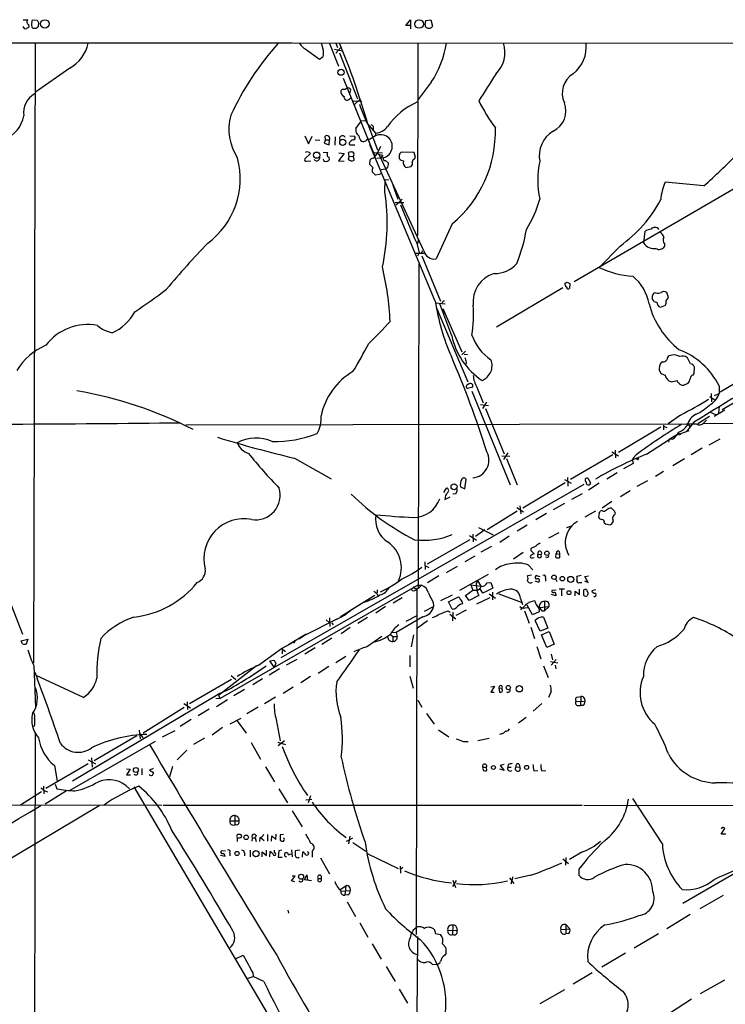
# Model space of a CAD drawing. Extents: x 1 to 1061, y 10 to 889.
# Drawn here: x 295 to 443, y 664 to 871 of the extents above; entities that cross this region are included whole.
import ezdxf

# ---------------------------------------------------------------- set-up
doc = ezdxf.new("R2010")
doc.units = 0
doc.header["$MEASUREMENT"] = 0
doc.layers.add('MAIN', color=5, linetype='CONTINUOUS')

msp = doc.modelspace()

# ---------------------------------------------------------------- linework, layer by layer
at = {"layer": 'MAIN'}
for p, q in [((295.91, 871.0506), (296.8413, 871.0506)), ((297.0107, 870.0346), (297.0953, 869.5266)), ((297.688, 870.458), (297.8573, 871.0506)), ((297.8573, 871.0506), (298.7887, 870.966)), ((299.1273, 870.458), (299.0427, 869.5266)), ((376.174, 869.8653), (377.19, 871.0506)), ((377.19, 871.0506), (377.19, 869.8653)), ((380.238, 869.95), (380.4073, 870.8813)), ((380.4073, 870.8813), (381.4233, 871.0506)), ((381.4233, 871.0506), (381.762, 869.696)), ((298.0267, 869.188), (297.8573, 869.2726)), ((377.19, 869.8653), (376.174, 869.8653)), ((377.19, 869.8653), (377.19, 869.1033)), ((119.2953, 866.0553), (352.3827, 866.2246)), ((298.3653, 866.2246), (298.0267, 736.0073)), ((352.552, 866.2246), (468.4607, 866.14)), ((358.902, 864.616), (358.4787, 866.14)), ((360.172, 866.0553), (362.0347, 861.314)), ((361.5267, 866.14), (361.8653, 865.2086)), ((378.714, 866.2246), (378.6293, 825.754)), ((355.5153, 864.616), (358.0553, 862.7533)), ((361.188, 864.87), (362.8813, 864.5313)), ((362.5427, 865.2086), (361.5267, 864.0233)), ((362.2887, 864.108), (366.014, 854.456)), ((358.0553, 862.7533), (358.8173, 863.346)), ((305.6467, 860.8906), (298.45, 855.8106)), ((363.0507, 858.774), (369.6547, 842.4333)), ((381.508, 857.9273), (378.7987, 854.2866)), ((362.8813, 856.488), (362.5427, 856.1493)), ((364.3207, 854.3713), (364.6593, 854.6253)), ((365.1673, 854.0326), (366.9453, 853.948)), ((366.6913, 854.456), (365.4213, 853.2706)), ((411.48, 816.102), (473.3713, 852.0853)), ((365.6753, 848.1906), (366.8607, 849.7993)), ((366.8607, 849.7993), (367.7073, 849.884)), ((368.1307, 849.2066), (369.824, 847.2593)), ((368.2153, 849.122), (370.2473, 843.7033)), ((355.0073, 846.6666), (355.7693, 844.9733)), ((355.7693, 844.9733), (356.5313, 846.582)), ((357.124, 845.82), (358.14, 845.7353)), ((359.3253, 845.82), (359.0713, 845.1426)), ((359.3253, 845.82), (359.2407, 846.582)), ((359.3253, 845.82), (360.172, 845.82)), ((360.0873, 844.804), (360.172, 845.82)), ((361.3573, 846.4973), (361.2727, 844.7193)), ((364.4053, 846.6666), (365.4213, 846.582)), ((369.824, 846.6666), (368.554, 845.9046)), ((369.824, 847.2593), (369.824, 846.6666)), ((358.8173, 843.28), (359.8333, 843.1953)), ((359.0713, 845.1426), (360.0873, 844.804)), ((364.3207, 842.4333), (364.1513, 843.1953)), ((364.5747, 844.804), (365.506, 844.804)), ((382.3547, 811.9533), (368.6387, 844.804)), ((369.57, 843.1953), (371.2633, 843.1106)), ((370.84, 844.4653), (370.1627, 842.9413)), ((377.952, 843.1953), (375.3273, 843.28)), ((378.206, 842.0946), (377.952, 843.1953)), ((356.1927, 842.9413), (355.0073, 841.8406)), ((355.346, 841.3326), (356.2773, 841.4173)), ((357.4627, 841.3326), (356.9547, 841.6713)), ((360.0027, 842.1793), (360.0873, 841.6713)), ((363.22, 842.9413), (362.0347, 841.4173)), ((362.0347, 841.4173), (363.22, 841.3326)), ((362.1193, 843.1106), (363.22, 842.9413)), ((364.3207, 842.4333), (364.0667, 841.756)), ((364.3207, 842.4333), (365.0827, 842.3486)), ((365.252, 842.6026), (365.0827, 842.3486)), ((368.6387, 840.6553), (368.7233, 841.6713)), ((370.078, 842.01), (371.5173, 842.0946)), ((379.984, 822.5366), (370.6707, 842.6026)), ((371.348, 842.6026), (371.0093, 842.0946)), ((371.9407, 841.502), (372.5333, 840.9093)), ((374.8193, 842.518), (374.8193, 841.9253)), ((378.0367, 841.8406), (378.206, 842.0946)), ((369.316, 839.978), (368.6387, 840.6553)), ((369.824, 838.454), (369.1467, 839.1313)), ((371.0093, 839.6393), (371.856, 839.724)), ((372.2793, 839.8933), (371.856, 839.724)), ((376.174, 840.0626), (377.2747, 840.232)), ((370.586, 838.5386), (369.824, 838.454)), ((371.7713, 834.898), (371.856, 837.5226)), ((371.856, 837.5226), (372.618, 837.438)), ((373.4647, 836.3373), (374.4807, 833.374)), ((438.7427, 836.168), (430.6147, 836.93)), ((375.412, 833.374), (374.142, 832.104)), ((373.9727, 832.6966), (375.7507, 832.6966)), ((385.9107, 828.2093), (382.524, 820.8433)), ((426.1273, 824.1453), (426.3813, 826.6853)), ((378.7987, 824.8226), (378.6293, 823.976)), ((378.46, 824.1453), (378.968, 822.1133)), ((379.476, 822.1133), (379.73, 822.6213)), ((421.132, 823.5526), (416.7293, 819.0653)), ((430.4453, 823.976), (430.4453, 823.468)), ((378.2907, 822.0286), (380.0687, 822.0286)), ((378.968, 822.1133), (378.6293, 821.436)), ((379.5607, 821.5206), (383.4553, 811.9533)), ((378.8833, 819.8273), (378.7987, 751.84)), ((409.1093, 814.7473), (395.224, 806.5346)), ((410.0407, 815.9326), (410.6333, 815.6786)), ((410.6333, 815.6786), (410.5487, 814.6626)), ((428.6673, 813.7313), (428.244, 813.6466)), ((430.784, 812.038), (431.292, 812.7153)), ((431.292, 812.7153), (430.9533, 813.816)), ((382.4393, 811.6146), (384.4713, 811.4453)), ((382.524, 810.6833), (389.2127, 795.02)), ((385.826, 804.672), (383.286, 811.4453)), ((383.8787, 810.3446), (384.1327, 809.9213)), ((383.8787, 810.3446), (384.3867, 809.4133)), ((384.048, 811.9533), (384.302, 812.1226)), ((429.5987, 810.6833), (430.6993, 811.1066)), ((384.1327, 809.9213), (387.9427, 801.37)), ((388.7047, 801.4546), (387.9427, 800.6926)), ((388.4507, 800.862), (389.128, 800.7773)), ((435.9487, 798.83), (435.2713, 800.1)), ((388.874, 799.1686), (388.7893, 798.6606)), ((430.022, 799.2533), (429.768, 799.084)), ((436.7107, 796.798), (436.7953, 798.1526)), ((442.5527, 789.2626), (458.978, 798.7453)), ((429.3447, 797.4753), (429.6833, 796.8826)), ((436.4567, 796.4593), (436.7107, 796.798)), ((449.6647, 797.306), (442.1293, 792.9033)), ((390.2287, 793.9193), (389.128, 793.6653)), ((391.0753, 793.9193), (392.43, 790.6173)), ((432.2233, 795.1046), (433.1547, 795.3586)), ((434.6787, 794.4273), (435.4407, 794.766)), ((441.96, 794.1733), (441.96, 792.5646)), ((390.0593, 793.0726), (398.1027, 773.43)), ((440.0127, 791.972), (441.1133, 791.21)), ((440.2667, 792.5646), (440.3513, 790.8713)), ((440.944, 792.1413), (441.96, 792.5646)), ((391.8373, 790.2786), (393.5307, 790.1093)), ((393.1073, 790.7866), (392.2607, 789.432)), ((392.938, 789.432), (396.8327, 779.9493)), ((441.96, 789.8553), (441.7907, 788.5006)), ((277.9607, 787.4846), (295.7407, 742.1033)), ((433.832, 788.0773), (431.2073, 786.2146)), ((439.928, 787.7386), (437.4727, 786.2146)), ((439.928, 788.7546), (441.198, 788.162)), ((443.1453, 789.0933), (440.8593, 787.7386)), ((330.0307, 786.0453), (435.102, 786.2146)), ((429.6833, 785.5373), (420.7933, 780.2033)), ((430.276, 785.9606), (430.276, 784.9446)), ((430.6147, 785.622), (430.9533, 785.4526)), ((436.626, 786.5533), (435.102, 784.606)), ((435.102, 786.2146), (435.2713, 785.9606)), ((435.5253, 786.0453), (435.7793, 785.622)), ((438.7427, 786.4686), (439.2507, 786.9766)), ((438.7427, 786.384), (495.046, 786.0453)), ((432.816, 783.7593), (431.4613, 782.9126)), ((435.61, 784.7753), (432.816, 783.7593)), ((433.324, 784.4366), (433.7473, 783.844)), ((426.72, 779.8646), (431.4613, 782.9126)), ((431.4613, 782.9126), (431.292, 782.4046)), ((432.1387, 782.9973), (431.4613, 782.9126)), ((439.8433, 781.812), (442.1293, 783.082)), ((396.3247, 779.526), (398.018, 779.4413)), ((397.5947, 780.1186), (396.6633, 778.764)), ((419.608, 779.6953), (410.718, 774.5306)), ((419.4387, 780.3726), (420.7933, 779.526)), ((420.116, 780.7113), (420.2007, 779.1026)), ((424.5187, 779.6953), (423.8413, 778.9333)), ((438.404, 781.1346), (436.0333, 779.6953)), ((352.806, 779.018), (360.5107, 774.7)), ((397.3407, 778.9333), (399.542, 773.43)), ((423.926, 777.9173), (421.894, 776.8166)), ((423.8413, 778.9333), (423.7567, 778.51)), ((423.7567, 778.51), (423.926, 777.9173)), ((423.8413, 778.9333), (424.688, 778.8486)), ((434.6787, 778.8486), (432.2233, 777.4093)), ((410.1253, 774.954), (410.21, 773.176)), ((420.5393, 775.97), (418.338, 774.6153)), ((430.276, 776.224), (428.5827, 775.208)), ((413.512, 773.5146), (349.9273, 737.108)), ((387.6887, 773.0066), (388.5353, 772.5833)), ((388.5353, 772.5833), (388.874, 774.5306)), ((409.6173, 773.8533), (400.7273, 768.5193)), ((409.448, 774.5306), (410.8873, 773.7686)), ((415.036, 773.7686), (414.4433, 774.7846)), ((416.7293, 773.7686), (414.528, 772.3293)), ((426.8893, 774.2766), (424.688, 773.0913)), ((384.1327, 771.8213), (384.7253, 772.7526)), ((384.3867, 770.382), (385.4873, 770.89)), ((386.6727, 771.5673), (386.08, 771.4826)), ((413.1733, 771.5673), (410.972, 770.382)), ((423.2487, 772.16), (421.2167, 770.89)), ((400.1347, 769.0273), (400.304, 767.334)), ((409.448, 769.5353), (407.0773, 768.1806)), ((419.4387, 769.9586), (417.4067, 768.5193)), ((399.542, 767.9266), (393.2767, 763.9473)), ((399.4573, 768.6886), (400.8967, 767.7573)), ((405.7227, 767.4186), (403.4367, 766.064)), ((415.9673, 767.9266), (413.766, 766.6566)), ((416.7293, 767.5033), (416.6447, 766.6566)), ((417.322, 768.0113), (416.9833, 767.9266)), ((419.9467, 767.9266), (419.354, 768.5193)), ((401.6587, 764.9633), (399.542, 763.6933)), ((409.956, 764.4553), (411.0567, 764.794)), ((417.83, 765.4713), (418.084, 765.2173)), ((418.084, 765.2173), (419.1, 765.048)), ((389.5513, 762.762), (390.9907, 761.8306)), ((390.2287, 763.1006), (390.3133, 761.492)), ((392.7687, 763.9473), (390.8213, 762.5926)), ((391.414, 764.4553), (394.5467, 762.9313)), ((397.8487, 762.6773), (395.9013, 761.3226)), ((408.2627, 763.3546), (406.146, 762.254)), ((389.636, 761.9153), (380.6613, 756.7506)), ((392.0067, 759.3753), (394.208, 760.5606)), ((390.652, 758.444), (388.5353, 757.2586)), ((400.812, 759.206), (398.78, 757.8513)), ((402.4207, 760.0526), (402.4207, 759.6293)), ((402.4207, 759.6293), (403.098, 758.952)), ((403.9447, 758.8673), (404.5373, 758.7826)), ((407.67, 758.19), (407.7547, 759.0366)), ((407.7547, 759.0366), (408.432, 758.8673)), ((408.432, 758.8673), (408.432, 758.1053)), ((380.1533, 757.2586), (380.238, 755.65)), ((380.3227, 756.412), (381, 756.0733)), ((401.9127, 756.5813), (402.844, 755.5653)), ((402.7593, 758.1053), (403.098, 758.19)), ((405.8073, 758.19), (405.4687, 758.2746)), ((383.1167, 754.2953), (380.746, 752.856)), ((384.7253, 755.0573), (387.0113, 756.3273)), ((393.446, 754.634), (387.4347, 751.2473)), ((402.59, 754.4646), (401.7433, 754.2953)), ((403.606, 754.38), (404.2833, 754.2106)), ((413.004, 754.38), (412.0727, 754.2106)), ((413.766, 754.2106), (414.528, 754.2953)), ((378.714, 752.348), (337.2273, 728.5566)), ((378.714, 752.348), (379.476, 752.348)), ((378.714, 752.348), (378.7987, 751.84)), ((389.8053, 752.4326), (390.2287, 751.332)), ((389.8053, 752.4326), (391.922, 752.1786)), ((391.2447, 753.364), (391.922, 752.1786)), ((393.2767, 752.856), (394.0387, 752.9406)), ((394.0387, 752.9406), (394.462, 751.7553)), ((403.2673, 753.2793), (404.114, 753.0253)), ((405.4687, 753.872), (405.4687, 753.1946)), ((407.5853, 753.7026), (407.8393, 753.11)), ((412.6653, 752.9406), (413.0887, 752.9406)), ((413.6813, 753.2793), (414.4433, 752.9406)), ((414.4433, 752.9406), (413.766, 754.2106)), ((369.6547, 750.2313), (365.506, 747.6066)), ((370.1627, 751.4166), (370.1627, 750.7393)), ((370.1627, 750.57), (370.332, 750.1466)), ((377.5287, 751.2473), (377.444, 751.6706)), ((378.2907, 751.7553), (378.46, 751.5013)), ((378.46, 751.5013), (378.3753, 679.0266)), ((383.54, 749.1306), (385.9953, 750.316)), ((388.7047, 750.2313), (390.2287, 751.332)), ((389.4667, 749.1306), (388.7047, 750.2313)), ((391.4987, 750.2313), (389.4667, 749.1306)), ((390.2287, 751.332), (391.0753, 751.332)), ((392.3453, 750.6546), (391.7527, 751.586)), ((394.462, 751.7553), (392.3453, 750.6546)), ((393.7, 750.57), (394.97, 749.6386)), ((394.3773, 750.9086), (394.3773, 749.3)), ((395.732, 750.57), (400.3887, 748.792)), ((407.67, 750.1466), (406.7387, 750.4006)), ((407.7547, 751.332), (406.8233, 751.2473)), ((407.67, 750.4006), (407.67, 750.1466)), ((409.448, 751.5013), (408.3473, 751.5013)), ((408.8553, 751.4166), (408.8553, 750.1466)), ((411.734, 750.1466), (411.734, 751.078)), ((411.734, 751.078), (412.6653, 750.4006)), ((412.6653, 750.4006), (412.6653, 751.5013)), ((413.512, 750.2313), (413.512, 751.4166)), ((414.3587, 750.4006), (414.274, 750.1466)), ((416.052, 751.4166), (415.2053, 751.1626)), ((366.3527, 748.1146), (364.744, 747.1833)), ((368.3847, 749.3), (367.8767, 749.046)), ((375.412, 749.7233), (373.5493, 748.6226)), ((381.9313, 748.7073), (382.016, 747.8606)), ((385.1487, 748.8766), (387.2653, 749.8926)), ((385.9107, 747.3526), (385.1487, 748.8766)), ((393.7847, 749.7233), (390.9907, 748.3686)), ((400.2193, 749.554), (400.6427, 748.284)), ((402.7593, 746.1673), (401.6587, 748.1993)), ((405.2993, 748.9613), (405.2993, 747.014)), ((362.3733, 745.744), (365.8447, 747.8606)), ((364.3207, 746.8446), (364.744, 747.1833)), ((371.9407, 747.8606), (369.9087, 746.506)), ((380.0687, 746.9293), (382.016, 747.8606)), ((385.064, 747.014), (385.4873, 746.6753)), ((385.4027, 746.252), (386.6727, 745.3206)), ((386.08, 746.6753), (385.9953, 744.8973)), ((388.874, 747.0986), (386.6727, 745.998)), ((401.066, 747.014), (402.082, 744.3893)), ((401.2353, 747.6066), (401.828, 747.6913)), ((404.1987, 746.76), (402.7593, 746.1673)), ((404.1987, 747.6913), (406.2307, 747.8606)), ((404.1987, 747.268), (404.1987, 746.76)), ((404.7067, 747.014), (405.2993, 747.014)), ((406.2307, 747.8606), (405.2993, 747.014)), ((361.696, 745.236), (355.092, 741.8493)), ((359.4947, 745.0666), (360.0873, 744.5586)), ((360.172, 745.49), (360.2567, 743.712)), ((360.68, 744.474), (360.934, 744.0506)), ((368.1307, 745.5746), (366.0987, 744.3046)), ((379.73, 745.744), (374.142, 742.442)), ((376.2587, 744.8126), (378.5447, 745.998)), ((380.746, 744.8973), (378.6293, 743.3733)), ((404.368, 742.696), (403.352, 744.982)), ((405.0453, 745.6593), (405.9767, 743.3733)), ((355.2613, 742.1033), (351.536, 739.8173)), ((353.822, 741.0873), (355.2613, 742.1033)), ((355.2613, 742.1033), (355.092, 741.8493)), ((364.49, 743.458), (362.6273, 742.188)), ((372.9567, 742.0186), (373.4647, 741.5953)), ((373.38, 742.5266), (374.142, 742.442)), ((374.142, 742.442), (374.396, 741.5953)), ((377.7827, 741.934), (377.2747, 739.394)), ((402.4207, 743.5426), (403.1827, 741.172)), ((405.9767, 743.3733), (404.368, 742.696)), ((404.622, 741.934), (406.2307, 742.6113)), ((405.8073, 739.3093), (404.622, 741.934)), ((406.2307, 742.6113), (407.3313, 739.9866)), ((295.4867, 740.664), (296.8413, 741.0026)), ((295.7407, 740.0713), (295.4867, 740.664)), ((296.8413, 741.0026), (296.5027, 739.9866)), ((350.0967, 739.0553), (352.298, 740.2406)), ((352.6367, 740.3253), (352.298, 740.2406)), ((352.6367, 740.3253), (352.298, 740.2406)), ((360.68, 741.2566), (358.5633, 739.902)), ((367.9613, 739.394), (371.1787, 741.68)), ((373.4647, 741.5953), (374.396, 741.5953)), ((373.4647, 741.5953), (373.4647, 740.5793)), ((407.3313, 739.9866), (405.8073, 739.3093)), ((345.2707, 735.584), (350.0967, 739.0553)), ((350.0967, 739.0553), (350.9433, 738.4626)), ((350.266, 738.632), (350.266, 737.9546)), ((357.124, 739.2246), (355.0073, 737.87)), ((403.6907, 739.4786), (404.5373, 736.9386)), ((406.654, 737.87), (406.9927, 736.6846)), ((347.6413, 736.5153), (348.5727, 736.6)), ((348.5727, 735.1606), (347.6413, 736.5153)), ((348.9113, 735.9226), (348.5727, 735.1606)), ((351.1127, 735.6686), (353.3987, 736.854)), ((363.5587, 737.362), (361.5267, 736.092)), ((377.0207, 737.616), (377.0207, 735.2453)), ((406.5693, 736.346), (408.0933, 736.092)), ((407.7547, 736.7693), (406.654, 735.584)), ((298.1113, 735.4993), (298.45, 726.694)), ((344.8473, 735.4146), (336.8887, 729.234)), ((349.6733, 734.822), (347.472, 733.4673)), ((360.0027, 735.33), (357.8013, 733.806)), ((405.0453, 735.4146), (406.0613, 732.9593)), ((407.5007, 735.584), (407.67, 734.822)), ((308.5253, 728.8106), (298.6193, 733.3826)), ((339.598, 732.536), (330.7927, 727.456)), ((339.5133, 733.3826), (340.5293, 732.536)), ((340.2753, 732.79), (340.5293, 732.536)), ((346.1173, 732.7053), (344.0853, 731.4353)), ((356.1927, 733.2133), (354.1607, 731.8586)), ((377.0207, 733.298), (377.698, 730.758)), ((337.1427, 729.6573), (306.2393, 711.2)), ((338.4127, 730.1653), (337.1427, 729.6573)), ((342.3073, 730.504), (340.106, 729.1493)), ((352.552, 730.9273), (350.4353, 729.6573)), ((394.0387, 731.012), (394.8007, 731.1813)), ((394.8007, 731.1813), (394.0387, 729.9113)), ((394.0387, 729.9113), (394.716, 729.9113)), ((395.732, 730.8426), (395.8167, 729.9113)), ((395.732, 730.8426), (396.4093, 730.758)), ((396.4093, 730.504), (396.4093, 730.758)), ((406.654, 730.0806), (406.146, 728.8106)), ((329.6073, 727.5406), (330.962, 726.6093)), ((330.2847, 727.8793), (330.3693, 726.2706)), ((336.296, 728.6413), (337.2273, 728.5566)), ((338.7513, 728.3026), (336.4653, 726.8633)), ((336.8887, 729.234), (337.2273, 728.5566)), ((348.8267, 728.8953), (346.5407, 727.456)), ((378.714, 728.218), (379.5607, 726.7786)), ((404.7067, 727.5406), (402.9287, 725.932)), ((411.9033, 728.0486), (413.766, 727.964)), ((412.242, 728.8953), (412.9193, 728.98)), ((412.9193, 728.98), (412.8347, 727.1173)), ((413.6813, 728.5566), (413.766, 727.964)), ((329.692, 726.694), (321.056, 721.2753)), ((334.9413, 726.3553), (332.5707, 724.916)), ((345.186, 726.7786), (342.8153, 725.3393)), ((380.492, 725.424), (382.1007, 723.2226)), ((412.3267, 727.1173), (412.8347, 727.1173)), ((413.4273, 727.1173), (412.8347, 727.1173)), ((331.1313, 724.154), (328.8453, 722.7146)), ((341.5453, 724.408), (339.2593, 723.2226)), ((340.7833, 723.9), (342.646, 721.2753)), ((348.996, 724.154), (349.8427, 719.6666)), ((401.4047, 724.5773), (399.796, 723.392)), ((298.2807, 723.0533), (298.1113, 722.63)), ((298.3653, 721.5293), (298.1113, 562.102)), ((320.2093, 721.9526), (320.4633, 720.09)), ((325.12, 720.5133), (327.7447, 721.868)), ((337.7353, 722.4606), (335.534, 720.852)), ((383.032, 722.0373), (385.2333, 720.5133)), ((323.596, 719.582), (305.6467, 709.2526)), ((319.7013, 720.7673), (310.8113, 715.518)), ((320.4633, 721.1906), (320.9713, 720.344)), ((333.9253, 720.2593), (331.6393, 718.9046)), ((343.7467, 719.328), (345.694, 715.8566)), ((349.3347, 719.4126), (350.9433, 718.9046)), ((350.6893, 719.6666), (349.4193, 718.6506)), ((388.2813, 719.582), (389.2973, 719.582)), ((393.7, 720.1746), (391.3293, 719.6666)), ((396.24, 721.1906), (395.8167, 721.0213)), ((330.2, 717.7193), (328.168, 715.6873)), ((309.5413, 715.6873), (311.0653, 714.8406)), ((310.2187, 716.1106), (310.388, 714.1633)), ((309.5413, 714.8406), (300.6513, 709.676)), ((302.4293, 714.502), (303.022, 711.2)), ((317.5847, 713.8246), (318.3467, 713.74)), ((318.3467, 713.74), (317.5847, 712.5546)), ((320.802, 713.9093), (320.802, 712.5546)), ((323.1727, 713.9093), (322.4107, 713.5706)), ((322.4107, 713.5706), (323.2573, 713.0626)), ((327.2367, 714.3326), (326.5593, 712.1313)), ((346.71, 714.248), (348.6573, 711.1153)), ((392.3453, 714.1633), (393.1073, 714.1633)), ((393.192, 713.486), (393.1073, 714.1633)), ((396.8327, 713.486), (395.9013, 713.74)), ((396.8327, 714.756), (395.986, 714.502)), ((395.986, 714.502), (396.8327, 713.486)), ((397.6793, 714.756), (397.5947, 714.1633)), ((397.5947, 714.1633), (398.272, 714.1633)), ((399.288, 714.248), (400.1347, 714.1633)), ((399.9653, 714.756), (400.1347, 714.1633)), ((403.0133, 713.4013), (403.86, 713.486)), ((404.7067, 713.4013), (405.5533, 713.486)), ((317.5847, 712.5546), (318.4313, 712.5546)), ((295.3173, 706.2893), (299.72, 709.0833)), ((300.1433, 710.184), (300.228, 708.5753)), ((300.3973, 709.168), (300.99, 708.9986)), ((304.9693, 709.168), (300.482, 706.374)), ((302.5987, 710.6073), (302.9373, 709.5913)), ((319.1087, 710.0146), (359.156, 642.0273)), ((349.504, 709.5913), (351.3667, 706.7126)), ((355.1767, 707.3053), (356.4467, 707.4746)), ((356.1927, 708.152), (355.6847, 706.7126)), ((430.022, 698.0766), (423.8413, 707.5593)), ((472.7787, 707.9826), (434.34, 685.546)), ((311.8273, 706.0353), (247.396, 667.766)), ((261.874, 706.374), (324.9507, 706.2046)), ((325.2893, 706.2046), (413.1733, 706.2046)), ((352.298, 705.0193), (354.4147, 701.6326)), ((413.512, 706.2046), (469.392, 706.0353)), ((339.2593, 702.9026), (341.2067, 702.9026)), ((340.2753, 704.0033), (340.2753, 701.9713)), ((339.7673, 702.056), (340.2753, 701.9713)), ((340.6987, 702.056), (340.2753, 701.9713)), ((442.468, 701.4633), (442.3833, 701.2093)), ((442.3833, 700.1086), (443.1453, 701.294)), ((343.916, 699.3466), (343.8313, 698.6693)), ((343.916, 699.3466), (344.5933, 699.3466)), ((344.7627, 699.8546), (344.5933, 699.3466)), ((344.5933, 699.3466), (344.7627, 698.5846)), ((345.5247, 699.4313), (345.44, 698.5846)), ((345.7787, 699.3466), (346.456, 698.754)), ((347.1333, 700.024), (347.1333, 698.6693)), ((347.98, 698.6693), (348.0647, 699.77)), ((348.0647, 699.77), (348.9113, 699.008)), ((348.9113, 699.008), (348.996, 700.1086)), ((350.52, 700.024), (349.8427, 699.9393)), ((349.8427, 699.9393), (349.8427, 698.8386)), ((363.728, 698.6693), (364.236, 698.8386)), ((364.4053, 699.6853), (364.1513, 698.0766)), ((364.998, 699.262), (364.236, 698.8386)), ((443.3147, 700.1086), (442.3833, 700.1086)), ((338.328, 696.5526), (337.4813, 696.6373)), ((343.4927, 696.722), (343.4927, 695.3673)), ((346.964, 695.6213), (346.964, 696.722)), ((347.6413, 695.3673), (347.726, 696.468)), ((348.6573, 696.214), (348.6573, 696.722)), ((349.504, 696.6373), (349.4193, 695.2826)), ((350.1813, 696.722), (349.504, 696.6373)), ((352.2133, 696.8066), (352.298, 695.3673)), ((353.9067, 696.722), (352.9753, 696.6373)), ((356.5313, 696.5526), (356.5313, 695.2826)), ((365.0827, 698.3306), (367.792, 696.5526)), ((338.2433, 695.452), (337.312, 695.6213)), ((339.2593, 696.214), (339.2593, 695.5366)), ((342.3073, 696.214), (342.3073, 695.5366)), ((346.0327, 695.3673), (346.0327, 696.3833)), ((346.0327, 696.3833), (346.964, 695.6213)), ((349.4193, 695.2826), (350.266, 695.2826)), ((351.536, 695.7906), (352.1287, 695.96)), ((354.4993, 695.2826), (354.584, 696.3833)), ((358.3093, 695.1133), (360.172, 691.8113)), ((368.046, 696.0446), (374.5653, 692.912)), ((409.1093, 694.944), (410.2947, 693.928)), ((409.7867, 695.198), (409.702, 693.5893)), ((413.0887, 696.2986), (410.5487, 694.7746)), ((374.9887, 693.42), (375.0733, 691.896)), ((375.5813, 693.0813), (375.0733, 692.658)), ((412.496, 692.7426), (412.496, 691.4726)), ((352.2133, 690.2873), (352.9753, 691.3033)), ((352.8907, 690.118), (352.2133, 690.2873)), ((352.9753, 691.3033), (352.298, 691.3033)), ((354.9227, 690.5413), (355.4307, 691.5573)), ((356.362, 690.2873), (354.9227, 690.5413)), ((355.4307, 691.5573), (355.5153, 690.4566)), ((357.8013, 690.7953), (358.394, 690.7953)), ((386.7573, 690.372), (385.9953, 689.102)), ((386.08, 690.4566), (386.588, 688.9326)), ((397.9333, 690.9646), (398.8647, 689.7793)), ((398.6107, 691.134), (398.1873, 689.61)), ((402.4207, 691.4726), (399.034, 690.7106)), ((362.3733, 688.5093), (363.5587, 689.2713)), ((362.6273, 688.1706), (364.49, 688.2553)), ((363.5587, 689.2713), (363.3893, 687.324)), ((364.4053, 688.9326), (364.49, 688.2553)), ((363.982, 687.4086), (363.3893, 687.324)), ((442.8067, 687.2393), (437.896, 684.4453)), ((351.4513, 684.1913), (351.536, 683.514)), ((363.8973, 685.8846), (365.5907, 682.8366)), ((435.864, 683.26), (430.9533, 680.212)), ((366.522, 681.482), (368.2153, 678.5186)), ((384.9793, 679.958), (386.9267, 679.8733)), ((386.08, 680.974), (385.9953, 679.0266)), ((386.842, 680.5506), (386.9267, 679.8733)), ((408.686, 680.1273), (410.6333, 680.212)), ((409.7867, 681.1433), (410.6333, 680.212)), ((409.7867, 681.1433), (409.7867, 679.196)), ((378.6293, 678.6033), (378.46, 661.924)), ((382.4393, 679.2806), (383.4553, 679.0266)), ((410.3793, 679.2806), (409.7867, 679.196)), ((429.1753, 679.196), (424.0953, 676.148)), ((369.1467, 677.0793), (371.0093, 673.862)), ((383.8787, 677.0793), (384.556, 676.3173)), ((340.4447, 673.9466), (342.0533, 674.7086)), ((384.6407, 675.132), (384.3867, 674.7086)), ((422.3173, 675.132), (417.322, 672.1686)), ((372.0253, 672.338), (373.9727, 669.2053)), ((381.762, 672.7613), (382.6087, 672.846)), ((342.9, 669.798), (344.17, 670.2213)), ((344.0853, 670.9833), (344.17, 670.2213)), ((346.3713, 669.2053), (344.17, 670.2213)), ((415.29, 670.9833), (411.3107, 668.6126)), ((374.8193, 667.5966), (376.5127, 664.6333)), ((404.368, 664.5486), (409.5327, 667.512)), ((443.0607, 669.4593), (437.9807, 666.5806)), ((436.118, 665.48), (431.292, 662.3473))]:
    msp.add_line(p, q, dxfattribs=at)
for centre, radius in [((300.4344, 870.1556), 0.8855), ((378.9715, 870.1451), 0.8957), ((362.5789, 860.0154), 0.6311), ((362.9531, 845.311), 0.6355), ((357.4526, 842.6235), 0.658), ((424.8573, 778.8487), 0.1693), ((386.3045, 773.0183), 0.6224), ((405.8026, 759.0684), 0.461), ((407.2763, 754.0305), 0.468), ((409.013, 753.7438), 0.4719), ((410.7986, 753.577), 0.6425), ((410.4246, 750.7939), 0.4139), ((397.6973, 730.8809), 0.452), ((399.9866, 730.6214), 0.6589), ((319.5319, 713.5767), 0.5224), ((394.5623, 714.0988), 0.4163), ((401.5356, 714.1216), 0.4262), ((342.6818, 699.4494), 0.4811), ((340.7539, 696.0585), 0.4366), ((344.7381, 696.0176), 0.6503), ((354.195, 691.1703), 0.529)]:
    msp.add_circle(centre, radius, dxfattribs=at)
for centre, radius, start, end in [((297.2742, 870.6007), 0.6243, 133.896797, 245.039648), ((298.9587, 870.0347), 1.3394, 161.575873, 214.680814), ((425.9579, 955.3618), 152.6259, 213.570228, 213.799412), ((296.3756, 869.7044), 0.5581, 189.602401, 292.29135), ((381.4912, 742.3574), 152.6259, 123.57026, 123.799443), ((298.3653, 699.8881), 169.3002, 89.885375, 90.114591), ((299.0003, 869.2303), 0.2993, 81.856362, 188.124688), ((380.8146, 869.9143), 0.5777, 176.457073, 254.611795), ((381.0656, 870.0012), 0.7603, 237.875595, 336.334378), ((301.8506, 867.7764), 7.8629, 298.867683, 347.987945), ((397.1245, 823.8215), 63.7702, 138.424294, 154.789011), ((358.2584, 869.3665), 5.4856, 216.027604, 239.996404), ((211.0574, 803.932), 163.526, 16.042335, 22.359493), ((364.1509, 869.4634), 20.8411, 326.39068, 350.824223), ((390.6013, 864.1776), 6.3717, 314.341252, 17.937884), ((406.8026, 865.3912), 7.2561, 308.409352, 5.923204), ((354.4168, 864.2773), 4.498, 348.050526, 4.318496), ((413.8382, 855.6004), 4.8206, 121.621751, 204.395854), ((1790.2626, -32.1643), 1655.864, 147.4142159, 147.6434011), ((363.6489, 855.9953), 1.1169, 172.074488, 247.418411), ((363.1438, 857.5971), 1.1397, 256.684351, 311.38597), ((364.0344, 856.1756), 0.5828, 309.521115, 103.607016), ((300.3548, 851.5774), 4.4125, 118.037886, 188.831065), ((363.8489, 854.8135), 0.6467, 166.541831, 316.854882), ((384.1889, 840.6515), 14.2559, 112.953669, 146.044968), ((420.1601, 867.6733), 31.7418, 205.450983, 217.477455), ((405.158, 851.8878), 4.6225, 294.532483, 21.864706), ((395.5961, 862.8373), 30.6618, 198.01374, 206.394572), ((289.6002, 851.9902), 6.4868, 290.255831, 350.324656), ((350.1051, 848.0941), 11.0608, 164.851057, 213.371262), ((367.2335, 847.9707), 1.5737, 171.967216, 235.964581), ((368.7835, 848.3109), 0.6509, 324.896202, 80.342322), ((369.5533, 850.8255), 3.5764, 274.340834, 321.803812), ((369.8144, 847.5576), 25.1684, 309.757857, 1.826971), ((410.3161, 842.4678), 6.1387, 121.843526, 190.656809), ((359.6378, 846.1172), 0.6113, 330.910803, 130.508787), ((362.9009, 846.0739), 0.6269, 23.911451, 212.691295), ((364.5182, 845.0579), 0.2602, 139.379598, 282.545532), ((365.4358, 844.5355), 1.3123, 101.806581, 148.184834), ((365.0969, 846.2668), 0.4523, 278.954187, 44.175915), ((367.5662, 846.6102), 1.2149, 177.338971, 239.263526), ((367.3105, 846.1902), 0.7232, 239.669425, 311.743415), ((368.3, 845.3965), 0.5681, 63.43946, 153.425927), ((370.8975, 844.4646), 2.4497, 284.655707, 115.989759), ((355.4923, 842.4179), 0.8744, 36.770294, 117.244914), ((360.2662, 842.7454), 0.6243, 133.896797, 245.039648), ((364.7439, 841.3339), 1.9535, 85.025178, 107.659526), ((364.9134, 842.8567), 0.4233, 323.113861, 90.013536), ((375.6578, 842.5093), 0.8386, 113.211151, 179.405539), ((324.5652, 837.6965), 16.8638, 306.527693, 14.820085), ((355.2401, 841.6289), 0.3147, 137.717737, 289.667298), ((357.2424, 842.2132), 0.9078, 284.045429, 8.578205), ((359.3677, 841.8492), 0.5583, 189.610809, 292.274067), ((359.647, 841.7814), 0.4539, 261.421795, 345.960695), ((364.8016, 842.4201), 0.9905, 222.102871, 302.700122), ((364.3624, 841.6852), 0.9793, 354.221292, 42.645231), ((369.4733, 841.0242), 0.9906, 84.397613, 139.212375), ((371.2994, 841.5636), 1.7861, 129.525044, 165.5265), ((455.4388, 1139.1263), 308.2168, 253.938098, 254.167258), ((371.7883, 841.8407), 0.3714, 136.865901, 294.225635), ((375.7508, 842.5183), 1.1042, 212.481141, 265.595723), ((376.8231, 841.0786), 1.2057, 163.684479, 237.426388), ((376.7808, 840.867), 0.8045, 307.875608, 21.61228), ((378.3388, 841.0848), 0.8139, 111.787031, 174.465227), ((422.7757, 837.3533), 18.9157, 167.855951, 192.144049), ((306.8095, 981.8179), 196.5204, 312.171044, 314.999835), ((370.078, 839.3854), 0.9653, 142.12814, 195.261365), ((371.2214, 840.6975), 1.3289, 322.758438, 9.170997), ((455.5226, 711.6965), 152.6537, 123.578078, 123.807241), ((329.2163, 828.3885), 43.05, 347.607971, 8.696935), ((441.12, 832.3029), 11.4792, 156.228722, 175.070515), ((383.2956, 838.8189), 21.6825, 327.044827, 345.456223), ((405.3947, 845.9974), 27.4123, 305.036438, 332.380872), ((2387.5844, 1674.8388), 2181.8021, 202.7193467, 202.9485303), ((369.1977, 832.4039), 32.7367, 337.567972, 350.541188), ((429.6426, 819.0173), 8.3327, 103.825949, 113.04068), ((428.423, 826.4461), 1.0171, 34.622831, 139.3541), ((428.5755, 824.7884), 1.8921, 19.349497, 60.263006), ((431.5073, 824.7606), 1.3203, 150.273957, 216.456793), ((460.9529, 702.4056), 175.4563, 136.064662, 140.294976), ((382.143, 823.0235), 2.2132, 192.708797, 279.912603), ((428.3198, 825.7237), 2.7015, 215.750445, 277.390444), ((429.3612, 824.0755), 1.2427, 236.055457, 330.734922), ((314.877, 805.3858), 58.042, 2.304814, 13.717936), ((395.0038, 823.5192), 5.7311, 267.121569, 320.993576), ((425.3803, 837.5872), 20.4426, 244.964193, 265.682464), ((396.5873, 811.7702), 6.309, 107.253961, 186.037717), ((417.5074, 809.602), 9.8938, 10.737406, 50.194132), ((256.8187, 904.9538), 113.862, 303.267786, 307.394294), ((410.506, 815.7208), 0.9743, 177.499718, 235.631406), ((367.4642, 942.8403), 133.8593, 288.316987, 288.546184), ((410.287, 814.8705), 0.3342, 172.071139, 321.53563), ((429.1345, 812.7289), 1.2787, 134.138188, 195.992789), ((428.7879, 812.7356), 0.9528, 202.13417, 272.935673), ((429.141, 814.7695), 1.1412, 245.474186, 303.328014), ((430.3606, 812.8633), 1.122, 58.113158, 121.882505), ((428.3732, 819.0951), 46.5694, 188.821593, 203.730422), ((384.2172, 811.6147), 0.3785, 116.551512, 206.585359), ((362.7714, 809.0854), 27.616, 351.159589, 4.197205), ((444.4298, 815.8475), 17.7562, 194.35477, 232.326859), ((430.0505, 811.8102), 1.2141, 181.236543, 248.153021), ((428.415, 811.7839), 2.3826, 343.484793, 6.122164), ((310.6867, 814.2498), 9.6975, 293.391377, 332.366611), ((309.4205, 796.0466), 11.0225, 79.18521, 142.709677), ((315.8137, 811.7133), 6.4909, 228.216184, 258.653713), ((323.5119, 850.7941), 65.5118, 313.232257, 318.890417), ((400.4661, 807.8323), 14.9773, 192.181298, 236.391736), ((399.7109, 808.1624), 10.207, 198.988258, 236.239873), ((305.7309, 790.7689), 12.99, 113.019109, 149.352663), ((281.7952, 848.151), 97.625, 328.554518, 332.493722), ((185.5151, 714.3135), 217.93, 17.645135, 23.253994), ((642.6969, 884.349), 267.7345, 198.322042, 198.551232), ((432.0543, 799.5918), 1.1042, 122.481141, 175.595723), ((432.39, 798.2028), 2.4995, 59.390453, 111.812051), ((427.778, 786.9932), 15.896, 26.852301, 68.600321), ((434.2618, 798.9277), 1.5471, 49.267348, 112.78425), ((390.991, 798.4305), 3.2926, 291.094357, 22.237969), ((431.4664, 797.777), 2.1431, 142.419997, 188.093049), ((430.2055, 800.0857), 0.8524, 257.56816, 331.318192), ((435.6383, 797.5744), 1.2934, 26.553165, 76.114173), ((787.2369, 221.2659), 665.1901, 119.6535445, 121.8086281), ((372.3706, 784.9287), 14.2906, 120.662382, 167.966736), ((396.527, 796.9571), 6.2409, 185.355511, 209.127456), ((431.1012, 798.7661), 2.3575, 233.027543, 258.09094), ((432.4084, 796.7748), 1.8212, 189.975905, 235.49407), ((433.5584, 796.1834), 2.3563, 323.019707, 348.094435), ((436.6049, 795.7325), 0.7417, 101.525044, 182.720065), ((389.3034, 794.0705), 0.4415, 90.791579, 246.593533), ((389.7212, 794.15), 0.5574, 335.554344, 139.503502), ((431.9694, 796.0361), 0.9654, 232.127098, 285.246791), ((433.6035, 795.2909), 0.4539, 171.421795, 255.948448), ((434.1177, 795.0835), 0.6664, 200.455419, 259.941222), ((434.34, 795.0622), 0.7196, 241.921424, 298.078576), ((292.3913, 708.1792), 86.2537, 62.99626, 80.1338), ((437.6825, 794.1122), 4.5489, 298.360557, 340.10987), ((388.7443, 874.6668), 97.625, 297.506278, 301.445482), ((432.0228, 798.5825), 11.5306, 296.31283, 312.706048), ((352.3249, 787.3285), 6.0967, 328.935834, 5.454276), ((438.5131, 785.221), 3.3251, 114.503993, 167.148228), ((269.8103, 5752.4277), 4966.311, 269.8674145, 270.6820736), ((487.7099, 696.0706), 104.8152, 120.770758, 127.076603), ((430.5723, 785.9183), 0.2993, 171.875312, 278.143638), ((432.1347, 788.0175), 3.7509, 291.235794, 326.744189), ((436.118, 1294.2141), 508.0005, 269.885409, 270.114592), ((437.7889, 787.2882), 1.2576, 238.616653, 319.327544), ((410.1362, 1021.4996), 249.1668, 252.843112, 256.697767), ((344.7128, 775.213), 8.047, 64.719255, 119.230264), ((348.4188, 807.9202), 25.4323, 269.39284, 291.034681), ((429.61, 786.6089), 4.4089, 304.998195, 331.738236), ((344.3264, 783.6738), 3.824, 202.097172, 252.145959), ((428.4338, 848.9133), 109.6221, 218.927325, 224.007847), ((389.8624, 778.616), 3.7646, 275.583836, 27.814824), ((455.292, 707.6999), 77.6151, 111.599982, 120.441812), ((389.4243, 773.557), 1.8208, 144.461956, 197.595058), ((388.3888, 774.358), 0.515, 19.581978, 150.024662), ((414.2317, 774.4036), 0.4358, 60.953057, 240.941566), ((414.528, 773.8956), 0.5176, 165.955702, 345.966442), ((344.6518, 771.245), 5.162, 260.85409, 16.981299), ((401.3288, 808.2951), 51.9, 225.177748, 243.334035), ((386.3393, 770.4197), 1.953, 134.136977, 181.106106), ((384.6574, 772.2338), 0.5232, 307.967182, 82.54357), ((385.8685, 772.2869), 1.0792, 318.177748, 25.56538), ((377.767, 772.4298), 5.8578, 270.153563, 340.418682), ((375.4723, 766.1802), 5.65, 169.966173, 237.646017), ((383.8822, 900.225), 133.7921, 264.004988, 267.387015), ((416.4331, 767.9689), 0.5518, 302.463229, 355.603684), ((417.7258, 768.7212), 0.8167, 240.36824, 318.554055), ((419.248, 767.1442), 1.3792, 85.592055, 131.284406), ((420.4815, 766.4219), 0.9045, 113.833216, 209.297022), ((419.5235, 767.461), 0.6292, 340.338213, 47.731211), ((342.1625, 757.968), 8.3491, 78.470155, 194.913426), ((414.6718, 761.3207), 5.0304, 118.883349, 211.42476), ((417.4008, 766.9591), 0.8144, 201.805329, 264.446932), ((417.3704, 765.6558), 0.4952, 338.127696, 95.609274), ((418.7408, 765.9308), 0.9531, 292.140777, 2.91674), ((380.0189, 776.4493), 14.6685, 262.233708, 293.682094), ((368.6901, 756.0273), 6.5629, 335.246444, 55.060905), ((529.9286, 506.3068), 283.981, 116.45046, 116.679643), ((405.2842, 758.6856), 2.6323, 110.368798, 134.576735), ((402.59, 758.3593), 0.3053, 123.684862, 303.684862), ((487.4193, 589.4878), 189.2834, 116.45383, 116.683054), ((404.1986, 758.5286), 0.4233, 126.856362, 36.867191), ((404.2815, 759.1084), 0.4142, 308.137027, 215.597175), ((405.8496, 758.5287), 0.3413, 262.88123, 29.734471), ((408.1376, 759.129), 0.3939, 318.365253, 193.567021), ((398.6901, 750.8877), 5.9765, 95.640385, 128.495265), ((399.6116, 750.7662), 6.2539, 68.410741, 103.961805), ((408.2202, 759.6702), 1.5792, 249.609571, 277.70781), ((331.4406, 755.4432), 2.6806, 291.000835, 8.065415), ((365.3451, 775.3842), 23.9109, 294.452403, 306.478735), ((400.2622, 753.7873), 1.5658, 341.068631, 18.931369), ((403.6625, 754.0343), 0.3504, 99.282156, 288.78144), ((405.1723, 754.0836), 0.3642, 324.476953, 125.523047), ((316.9724, 765.3333), 19.7896, 276.197178, 321.228101), ((363.5357, 768.2505), 18.7394, 292.941046, 308.662196), ((377.1056, 754.2949), 3.0674, 297.979423, 320.602432), ((378.8554, 750.3445), 2.0974, 10.849725, 72.789219), ((392.796, 752.3481), 1.8543, 146.780409, 193.202127), ((391.8796, 753.7452), 1.6561, 274.401624, 327.524828), ((402.3262, 753.4519), 0.6079, 196.494321, 315.433192), ((403.8707, 753.327), 0.3876, 308.883754, 104.251397), ((412.4114, 753.2116), 0.3714, 155.774365, 313.134099), ((411.056, 753.7873), 1.1013, 337.395743, 22.604257), ((362.7472, 763.3276), 15.2785, 287.940072, 301.610573), ((496.8239, 920.1738), 211.6802, 233.018207, 233.24739), ((370.0728, 753.1253), 2.891, 283.655069, 335.460586), ((377.7827, 752.1786), 0.9653, 254.744361, 322.12814), ((378.1213, 751.9246), 0.2395, 134.983084, 315.016916), ((889.4029, 1003.713), 567.9395, 206.450446, 206.679638), ((396.8221, 752.7512), 5.8897, 188.067918, 205.331138), ((390.9571, 752.4267), 1.1011, 276.162625, 342.412536), ((398.6952, 745.2363), 6.293, 95.402566, 123.47694), ((398.3201, 749.6136), 1.9002, 358.202555, 96.569617), ((407.1478, 751.1485), 0.3392, 163.066164, 286.949994), ((407.3454, 750.4994), 0.3393, 343.071082, 106.912762), ((413.766, 750.9085), 0.5681, 26.574073, 116.56054), ((413.9474, 750.6787), 0.6243, 225.77878, 301.541369), ((413.8267, 750.7272), 0.6242, 328.453829, 44.227622), ((415.9616, 751.4655), 0.8147, 201.826223, 264.442654), ((415.7855, 750.3171), 0.3512, 226.568723, 73.933599), ((388.5561, 746.2738), 2.2243, 101.517056, 140.410457), ((386.5878, 748.961), 1.1519, 17.115163, 53.973724), ((387.138, 748.4955), 0.9749, 357.519127, 55.607402), ((146.812, 1001.6912), 359.2109, 314.88542, 315.114603), ((403.5049, 745.8369), 3.2179, 94.234422, 132.764643), ((405.576, 749.5336), 2.3596, 191.925675, 216.96751), ((615.5945, 874.6912), 246.8296, 210.85116, 211.080343), ((405.2341, 747.9059), 1.0574, 86.464901, 191.709496), ((405.4898, 748.1781), 0.806, 336.803276, 103.670747), ((356.9624, 756.0044), 11.7629, 293.72945, 311.417371), ((379.3085, 748.492), 2.7801, 278.720309, 346.873002), ((379.5689, 752.2836), 7.0584, 288.102012, 302.58998), ((214.8587, 1170.0217), 455.9664, 291.689168, 291.918339), ((385.9462, 748.7048), 1.3526, 268.49613, 311.47243), ((400.939, 748.8342), 1.2629, 230.439572, 283.569674), ((573.7616, 874.3405), 211.6403, 216.756633, 216.985837), ((324.3995, 729.859), 16.6626, 108.513349, 137.238716), ((377.3572, 739.8707), 4.9345, 122.104462, 153.098976), ((404.9891, 743.3445), 2.3155, 88.609214, 134.993001), ((438.277, 742.1033), 3.8811, 116.565711, 166.115928), ((425.875, 711.9044), 35.3193, 55.716382, 72.422447), ((367.7636, 748.4285), 8.1839, 281.539226, 309.386595), ((425.5499, 750.945), 11.9518, 286.384617, 318.558192), ((296.2913, 741.5548), 1.5824, 249.637627, 277.677432), ((342.5762, 733.8769), 31.273, 166.510231, 181.836647), ((353.1869, 740.283), 0.5518, 122.463229, 175.603684), ((352.6931, 740.5793), 0.2602, 257.480746, 40.589353), ((373.3468, 741.5561), 0.9839, 182.65069, 276.882322), ((373.4975, 741.4841), 0.9054, 267.923874, 7.055155), ((324.177, 747.4198), 28.6622, 197.499212, 204.57581), ((224.7835, 834.1881), 170.776, 323.293526, 326.044474), ((371.2294, 726.5587), 13.2448, 104.285006, 116.827191), ((433.9457, 733.3762), 7.9047, 129.466272, 181.180838), ((518.0919, 820.9112), 189.3281, 206.443679, 206.672862), ((-155.3712, 563.2383), 484.8266, 18.759721, 20.63024), ((293.8061, 811.5638), 92.8195, 298.722862, 304.875083), ((360.4177, 701.4804), 37.316, 113.94824, 121.746717), ((305.2687, 734.0419), 6.1622, 301.903178, 349.080479), ((375.4415, 729.9013), 13.9222, 170.860877, 202.106255), ((433.8985, 729.8007), 8.565, 156.519625, 230.176699), ((293.215, 728.6735), 5.6666, 325.008891, 22.506464), ((396.0888, 730.9455), 0.3713, 329.671367, 196.087395), ((395.9861, 730.8412), 0.9452, 259.675635, 296.597581), ((396.0708, 730.25), 0.4232, 323.116564, 36.883436), ((397.6476, 730.2923), 0.4266, 223.993248, 29.749879), ((402.1688, 730.4193), 4.498, 355.681504, 11.949474), ((358.3415, 727.0302), 9.7781, 177.504186, 197.106434), ((412.3377, 727.6842), 0.567, 140.008119, 268.888385), ((412.3093, 728.3773), 0.5224, 97.402561, 218.993836), ((413.0786, 728.3693), 0.6311, 17.263584, 104.619728), ((412.7805, 727.8671), 0.9903, 310.782042, 5.615598), ((302.955, 723.9997), 5.2929, 164.389609, 223.683334), ((296.4186, 724.7466), 1.8927, 349.69407, 26.574528), ((636.9304, 723.7306), 338.6504, 179.885392, 180.114592), ((333.0532, 720.1729), 29.8292, 352.501151, 8.655518), ((396.1552, 722.2916), 1.1042, 274.404277, 327.518859), ((397.002, 722.7992), 1.1039, 274.400696, 327.530798), ((381.8328, 698.0264), 52.9584, 20.944743, 28.409724), ((308.2042, 721.6203), 9.1662, 188.003868, 230.948438), ((307.4202, 721.9216), 4.6346, 216.596187, 307.144596), ((322.4563, 692.897), 28.1315, 91.300143, 115.786164), ((514.5042, 1100.7906), 401.5622, 251.450442, 251.679652), ((2419.1602, 1954.0394), 2433.4988, 210.5011149, 211.7164993), ((391.4736, 733.1285), 43.7334, 199.567705, 214.692668), ((511.0172, 748.1426), 151.7722, 192.118664, 199.125864), ((441.3525, 722.2089), 11.3487, 207.564644, 269.219954), ((319.4897, 713.0203), 0.4826, 217.87186, 15.257201), ((322.3018, 713.1214), 0.9573, 317.120783, 356.478547), ((392.7263, 714.375), 0.4359, 330.941566, 209.058435), ((392.8533, 713.9305), 0.5588, 155.379542, 307.306667), ((398.0857, 713.9093), 0.5528, 152.64695, 310.032481), ((440.4315, 503.1466), 215.8849, 101.192759, 101.421922), ((399.6775, 713.867), 0.5449, 135.63205, 32.946273), ((399.669, 714.4456), 0.4292, 46.331342, 207.412843), ((741.5757, 756.4002), 341.282, 187.008861, 187.238063), ((406.9919, 714.375), 2.484, 171.177027, 203.078351), ((302.8633, 726.1283), 17.3993, 282.898629, 300.362012), ((313.8426, 705.7546), 5.7887, 41.512464, 112.171947), ((322.7916, 713.0625), 0.6292, 222.268789, 289.661787), ((469.3086, 921.1686), 271.0632, 231.224775, 231.453945), ((309.1804, 748.4258), 39.3331, 260.867176, 266.453488), ((334.3941, 675.4229), 37.5759, 112.318106, 124.99653), ((306.0729, 692.5014), 22.586, 22.212844, 51.526951), ((441.7553, 576.9414), 133.9211, 82.099447, 90.238432), ((380.6524, 722.9702), 29.0412, 213.841365, 234.148299), ((409.7155, 709.2416), 13.3123, 308.018277, 352.372365), ((-1794.2277, 4181.5583), 4057.4104, 299.8642193, 301.0668689), ((339.8572, 702.6856), 0.6361, 160.052295, 261.87372), ((340.1782, 703.0737), 0.9347, 84.036878, 190.547733), ((340.2299, 703.0205), 0.9838, 353.117678, 87.355128), ((340.6088, 702.6856), 0.6361, 278.12628, 19.947705), ((-172.8251, 382.9847), 592.4247, 30.0566311, 32.4708489), ((442.722, 701.0399), 0.4937, 30.975698, 120.959776), ((341.0562, 699.6759), 0.3792, 66.618902, 240.251371), ((342.3515, 698.796), 1.5824, 159.637627, 187.677432), ((341.0795, 700.4902), 1.163, 259.521979, 303.105242), ((341.3548, 699.6641), 0.3892, 337.632677, 112.367323), ((344.3393, 699.6007), 0.4937, 30.949824, 210.975698), ((345.5126, 700.3141), 0.8829, 270.785269, 346.541369), ((350.3083, 699.2618), 0.6292, 222.268789, 289.661787), ((350.2871, 699.008), 0.411, 304.513548, 55.478552), ((346.3162, 693.816), 10.8676, 23.568126, 35.381823), ((449.977, 664.405), 46.9877, 133.027948, 142.908809), ((408.9228, 707.8162), 12.2479, 289.884987, 311.684665), ((400.9945, 785.2634), 102.691, 292.84264, 304.148677), ((337.6892, 696.3756), 0.3342, 128.46437, 277.928861), ((338.9629, 696.4256), 0.3642, 324.476953, 125.523047), ((341.8698, 696.2845), 0.4431, 350.845888, 99.154112), ((347.0066, 695.1559), 1.4964, 28.735138, 61.264862), ((606.9751, 696.1293), 254.0003, 179.885409, 180.114592), ((355.4307, 696.087), 0.3903, 229.405074, 77.480746), ((356.0748, 697.3049), 0.88, 301.249619, 76.696476), ((413.2614, 704.8695), 46.0928, 188.04936, 206.302494), ((444.7686, 698.788), 14.7637, 182.761901, 224.124025), ((337.6561, 695.4627), 0.5873, 358.956068, 82.249334), ((348.615, 695.9177), 0.2993, 188.143638, 81.875312), ((351.1127, 695.7906), 0.4233, 0, 270), ((353.4833, 695.6636), 0.5098, 184.759908, 311.636339), ((353.8646, 695.0712), 1.4964, 28.735138, 61.264862), ((389.4994, 724.653), 34.9914, 247.165027, 263.834502), ((363.7916, 796.8293), 112.2152, 290.135493, 293.724407), ((429.6254, 667.2046), 27.5639, 105.557336, 120.109191), ((422.4354, 688.2064), 5.5559, 358.758267, 92.090829), ((354.1183, 690.5836), 0.4827, 217.87186, 15.254078), ((358.0977, 691.0916), 0.4191, 315, 224.990333), ((358.0976, 690.5195), 0.4048, 137.052196, 42.938162), ((390.7468, 720.0464), 30.5179, 262.648798, 282.803842), ((414.3718, 693.0147), 2.4283, 219.423712, 305.966659), ((435.1521, 697.0342), 8.5812, 263.432928, 311.688544), ((366.5723, 692.102), 5.6297, 199.717903, 224.293285), ((363.2454, 688.0267), 0.7173, 168.426885, 281.573115), ((363.8126, 688.6786), 0.6448, 23.197424, 113.189256), ((363.892, 688.0384), 0.6361, 278.13265, 19.936165), ((424.6003, 686.6512), 3.6809, 277.97997, 22.94208), ((408.21, 718.1495), 49.512, 222.900582, 234.163478), ((409.8856, 725.0014), 44.6703, 280.354693, 289.928436), ((380.1112, 678.0528), 3.0205, 121.240278, 174.366605), ((378.9681, 678.9424), 1.745, 50.898178, 104.041818), ((380.9701, 678.8624), 1.6939, 44.162892, 122.149513), ((380.9172, 679.1966), 1.5244, 3.158773, 33.708831), ((385.7361, 679.7637), 0.7813, 165.600939, 289.37414), ((385.832, 680.1385), 0.8716, 73.467624, 191.951969), ((386.2393, 680.3633), 0.6311, 17.263584, 104.619728), ((409.4691, 679.9368), 0.8059, 166.327573, 293.206058), ((409.5386, 680.3079), 0.8715, 73.45945, 191.959762), ((409.7302, 679.9579), 0.9382, 313.782043, 15.714701), ((422.459, 674.2883), 8.154, 123.869948, 186.579502), ((337.5319, 678.3715), 2.7493, 308.924738, 28.990843), ((379.0652, 677.1142), 2.3166, 147.781476, 254.856376), ((365.1325, 664.5894), 19.4587, 350.10816, 43.608424), ((382.0666, 677.705), 1.9171, 340.950719, 43.581795), ((386.307, 679.6193), 0.6697, 242.260188, 22.287534), ((381.6741, 675.5157), 2.9913, 352.630279, 15.543899), ((1274.3918, 1180.8445), 1060.8622, 208.4960794, 208.7252629), ((800.6811, 922.2513), 514.9954, 208.72915, 211.705387), ((380.0331, 674.9642), 1.803, 214.359916, 279.242903), ((385.3881, 673.0225), 1.9611, 120.70671, 170.267732), ((380.7973, 672.1397), 1.1476, 32.795521, 114.427841), ((382.7487, 673.572), 0.7395, 259.085205, 342.853977), ((481.949, 746.1674), 99.3491, 227.130454, 232.746886), ((506.1734, 744.8387), 176.7968, 205.32792, 213.492766), ((418.5661, 664.2699), 4.2969, 306.666681, 40.994256)]:
    msp.add_arc(centre, radius, start, end, dxfattribs=at)

doc.saveas('drawing.dxf')
